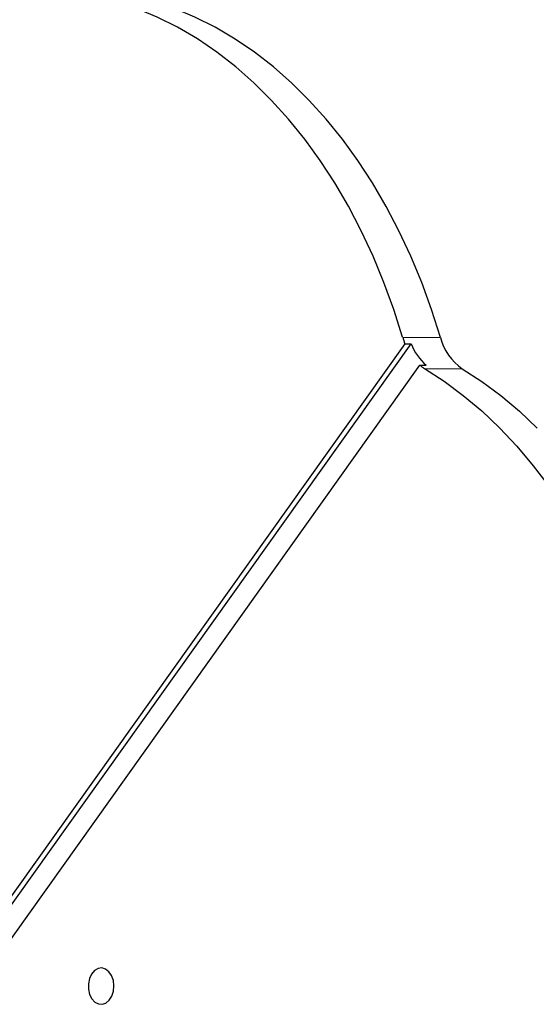
# Model space of a CAD drawing. Units: millimetres. Extents: x 699 to 12113, y 1223 to 11686.
# Drawn here: x 5577 to 5693, y 3930 to 4151 of the extents above; entities that cross this region are included whole.
import ezdxf

# ---------------------------------------------------------------- set-up
doc = ezdxf.new("R2010")
doc.units = ezdxf.units.MM
doc.header["$LTSCALE"] = 100

msp = doc.modelspace()

# ---------------------------------------------------------------- linework, layer by layer
at = {"color": 7, "linetype": 'Continuous', "lineweight": 25}
for p, q in [((5663.18, 4079.78), (5671.67, 4079.75)), ((5663.69, 4078.3), (5565.48, 3940.53)), ((5566.9, 3940.52), (5665.11, 4078.3)), ((5663.69, 4078.3), (5665.11, 4078.3)), ((5568.87, 3935.7), (5667.08, 4073.48)), ((5667.08, 4073.48), (5668.49, 4073.47)), ((5668.12, 4072.74), (5676.61, 4072.71))]:
    msp.add_line(p, q, dxfattribs=at)
at = {"color": 7, "linetype": 'Continuous', "lineweight": 25, "flags": 128}
for points in [[(5663.18, 4079.78), (5661.2, 4086.04), (5658.98, 4092.13), (5656.53, 4098.05), (5653.87, 4103.77), (5650.99, 4109.28), (5647.9, 4114.57), (5644.62, 4119.61), (5641.15, 4124.39), (5637.5, 4128.9), (5633.68, 4133.13), (5629.71, 4137.06), (5625.6, 4140.68), (5621.35, 4143.98), (5616.99, 4146.96), (5612.51, 4149.6), (5607.94, 4151.89), (5603.29, 4153.84), (5598.58, 4155.43), (5593.8, 4156.65), (5588.99, 4157.52), (5584.15, 4158.01), (5579.3, 4158.14), (5574.45, 4157.9)], [(5671.67, 4079.75), (5669.68, 4086.01), (5667.47, 4092.1), (5665.02, 4098.02), (5662.35, 4103.74), (5659.47, 4109.25), (5656.38, 4114.53), (5653.1, 4119.57), (5649.63, 4124.36), (5645.98, 4128.87), (5642.17, 4133.09), (5638.2, 4137.02), (5634.08, 4140.65), (5629.84, 4143.95), (5625.47, 4146.93), (5621, 4149.57), (5616.43, 4151.86), (5611.78, 4153.81), (5607.06, 4155.39), (5602.29, 4156.62), (5597.48, 4157.48), (5592.64, 4157.98), (5588.78, 4158.11)], [(5668.12, 4072.74), (5672.53, 4069.88), (5676.82, 4066.7), (5680.99, 4063.19), (5685.01, 4059.37), (5688.88, 4055.26), (5692.59, 4050.85), (5696.13, 4046.16)], [(5676.61, 4072.71), (5681.01, 4069.85), (5685.31, 4066.67), (5689.47, 4063.16), (5693.5, 4059.34)], [(5596.39, 3929.89), (5597.13, 3930.52), (5597.71, 3931.43), (5598.07, 3932.54), (5598.19, 3933.75), (5598.05, 3934.95), (5597.66, 3936.05), (5597.07, 3936.93), (5596.31, 3937.52), (5595.47, 3937.78), (5594.61, 3937.66), (5593.81, 3937.2), (5593.14, 3936.42), (5592.66, 3935.4), (5592.42, 3934.23), (5592.43, 3933.01), (5592.7, 3931.84), (5593.19, 3930.85), (5593.87, 3930.1), (5594.68, 3929.67), (5595.55, 3929.6), (5596.39, 3929.89)]]:
    msp.add_lwpolyline(points, dxfattribs=at)
at = {"color": 7, "linetype": 'Continuous', "lineweight": 25}
for centre, radius, start, end in [((5678.48, 4084.27), 15.94, 196.3587, 201.9868), ((5683.33, 4082.68), 12.02, 194.0765, 236.0162), ((5676.39, 4082.61), 12.07, 200.909, 229.1846), ((5672.61, 4080.16), 8.67, 230.4192, 238.8634)]:
    msp.add_arc(centre, radius, start, end, dxfattribs=at)

doc.saveas('drawing.dxf')
